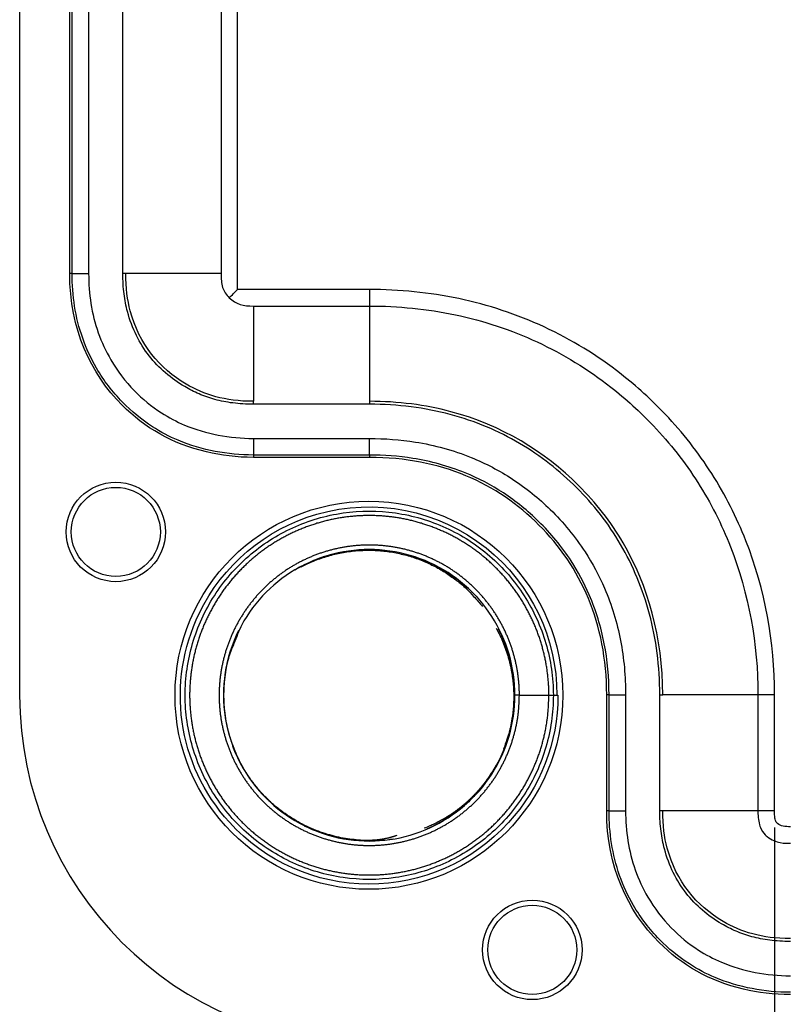
# Model space of a CAD drawing. Extents: x 96 to 1736, y -9 to 1085.
# Drawn here: x 1390 to 1413, y 317 to 347 of the extents above; entities that cross this region are included whole.
import ezdxf

# ---------------------------------------------------------------- set-up
doc = ezdxf.new("R2010")
doc.units = 0
doc.header["$MEASUREMENT"] = 0
doc.header["$PDMODE"] = 2
doc.header["$PDSIZE"] = -0.01
doc.layers.get('Defpoints').update_dxf_attribs({"linetype": 'CONTINUOUS'})
doc.layers.add('8', color=7, linetype='CONTINUOUS')
doc.layers.add('COTAS', color=7, linetype='CONTINUOUS', lineweight=9)
doc.styles.get("Standard").update_dxf_attribs({"font": 'verdana.ttf'})
doc.dimstyles.get("Standard").update_dxf_attribs({"dimtxt": 0.18, "dimasz": 0.18, "dimexe": 0.18, "dimexo": 0.0625, "dimgap": 0.09, "dimtad": 0, "dimtih": 1, "dimtoh": 1, "dimdec": 4, "dimzin": 0, "dimdsep": 46, "dimtxsty": 'STANDARD', "dimcen": 0.09, "dimadec": 0, "dimazin": 0, "dimtfac": 1, "dimtdec": 4, "dimtofl": 0, "dimtmove": 0, "dimatfit": 3, "dimfxl": 1, "dimtolj": 1, "dimtzin": 0, "dimarcsym": 0})

# ---------------------------------------------------------------- blocks, each defined once
blk = doc.blocks.new('*D34')
at = {"layer": 'COTAS', "color": 4, "linetype": 'Continuous', "lineweight": -2, "transparency": 16777216}
for p, q in [((1412.672, 322.515), (1412.672, 293.321)), ((1664.623, 322.515), (1664.623, 293.321)), ((1422.672, 295.821), (1654.623, 295.821))]:
    blk.add_line(p, q, dxfattribs=at)
at = {"layer": 'COTAS', "color": 4, "linetype": 'Continuous', "transparency": 16777216}
for points in [[(1422.672, 297.487), (1422.672, 294.154), (1412.672, 295.821)], [(1654.623, 297.487), (1654.623, 294.154), (1664.623, 295.821)]]:
    blk.add_solid(points, dxfattribs=at)
at = {"layer": 'Defpoints', "color": 0, "linetype": 'Continuous', "transparency": 16777216}
for p in [(1412.672, 323.015), (1664.623, 323.015), (1664.623, 295.821)]:
    blk.add_point(p, dxfattribs=at)
at = {"layer": 'COTAS', "color": 4, "linetype": 'Continuous', "transparency": 16777216, "insert": (1538.648, 306.029), "char_height": 10, "attachment_point": 5}
blk.add_mtext('\\A1;252', dxfattribs=at)

msp = doc.modelspace()

# ---------------------------------------------------------------- linework, layer by layer
at = {"layer": '8', "color": 150, "linetype": 'Continuous'}
for p, q in [((1389.898, 326.502), (1389.898, 808.065)), ((1391.408, 339.215), (1391.408, 641.565)), ((1391.478, 339.215), (1391.478, 641.565)), ((1391.978, 641.565), (1391.978, 339.215)), ((1393.01, 339.215), (1393.01, 641.565)), ((1395.972, 395.027), (1395.972, 339.215)), ((1396.472, 338.739), (1396.472, 395.023)), ((1391.478, 339.215), (1391.408, 339.215)), ((1391.478, 339.215), (1391.978, 339.215)), ((1393.098, 339.215), (1393.01, 339.215)), ((1395.972, 339.215), (1393.098, 339.215)), ((1400.448, 338.739), (1396.472, 338.739)), ((1400.448, 338.739), (1400.448, 338.239)), ((1396.948, 338.239), (1400.448, 338.239)), ((1396.948, 338.239), (1396.948, 335.365)), ((1400.448, 338.239), (1400.448, 335.365)), ((1396.948, 335.278), (1396.948, 335.365)), ((1400.448, 335.278), (1396.948, 335.278)), ((1400.448, 335.365), (1400.448, 335.278)), ((1396.948, 334.245), (1396.948, 333.745)), ((1396.948, 334.245), (1400.448, 334.245)), ((1400.448, 333.745), (1400.448, 334.245)), ((1400.448, 333.745), (1396.948, 333.745)), ((1396.948, 333.745), (1396.948, 333.675)), ((1400.448, 333.745), (1400.448, 333.675)), ((1400.448, 333.675), (1396.948, 333.675)), ((1404.973, 326.502), (1404.839, 326.502)), ((1404.973, 326.502), (1405.863, 326.502)), ((1405.863, 326.502), (1405.998, 326.502)), ((1405.998, 326.502), (1406.137, 326.502)), ((1407.678, 326.515), (1407.608, 326.515)), ((1407.608, 323.015), (1407.608, 326.515)), ((1407.678, 326.515), (1408.178, 326.515)), ((1407.678, 323.015), (1407.678, 326.515)), ((1408.178, 326.515), (1408.178, 323.015)), ((1409.21, 323.015), (1409.21, 326.515)), ((1409.21, 326.515), (1409.298, 326.515)), ((1412.172, 326.515), (1409.298, 326.515)), ((1412.172, 326.515), (1412.172, 323.015)), ((1412.672, 326.515), (1412.172, 326.515)), ((1412.672, 323.015), (1412.672, 326.515)), ((1407.678, 323.015), (1407.608, 323.015)), ((1407.678, 323.015), (1408.178, 323.015)), ((1409.298, 323.015), (1409.21, 323.015)), ((1412.172, 323.015), (1409.298, 323.015)), ((1412.672, 323.015), (1412.172, 323.015))]:
    msp.add_line(p, q, dxfattribs=at)
for points in [[(1405.863, 326.502), (1405.862, 326.638, 0.006261), (1405.857, 326.774, 0.006276), (1405.848, 326.91, 0.006267), (1405.836, 327.046, 0.006248), (1405.821, 327.181, 0.006239), (1405.802, 327.316, 0.006235), (1405.78, 327.45, 0.006235), (1405.754, 327.584, 0.006238), (1405.725, 327.717, 0.006246), (1405.693, 327.849, 0.006261), (1405.658, 327.981, 0.006271), (1405.619, 328.111, 0.006279), (1405.577, 328.241, 0.006273), (1405.531, 328.369, 0.006252), (1405.483, 328.497, 0.006239), (1405.431, 328.623, 0.006232), (1405.376, 328.747, 0.006229), (1405.318, 328.87, 0.006229), (1405.257, 328.992, 0.006233), (1405.193, 329.112, 0.006241), (1405.126, 329.231, 0.006254), (1405.056, 329.348, 0.006276), (1404.983, 329.463, 0.006283), (1404.907, 329.576, 0.006276), (1404.829, 329.687, 0.006265), (1404.747, 329.796, 0.006247), (1404.663, 329.903, 0.006237), (1404.576, 330.008, 0.006231), (1404.487, 330.111, 0.00623), (1404.395, 330.211, 0.006232), (1404.3, 330.309, 0.006238), (1404.203, 330.405, 0.006248), (1404.104, 330.498, 0.006262), (1404.003, 330.589, 0.006282), (1403.899, 330.677, 0.006283), (1403.793, 330.763, 0.006265), (1403.684, 330.845, 0.006251), (1403.574, 330.925, 0.006239), (1403.462, 331.003, 0.006232), (1403.348, 331.077, 0.006229), (1403.232, 331.149, 0.00623), (1403.114, 331.217, 0.006235), (1402.995, 331.283, 0.006244), (1402.874, 331.345, 0.006261), (1402.752, 331.405, 0.006272), (1402.628, 331.461, 0.006283), (1402.502, 331.515, 0.006278), (1402.376, 331.565, 0.006256), (1402.248, 331.612, 0.006242), (1402.119, 331.655, 0.006234), (1401.989, 331.696, 0.00623), (1401.858, 331.733, 0.00623), (1401.726, 331.767, 0.006233), (1401.593, 331.798, 0.006239), (1401.46, 331.825, 0.006252), (1401.326, 331.849, 0.006273), (1401.191, 331.869, 0.00628), (1401.056, 331.886, 0.006276), (1400.92, 331.9, 0.006266), (1400.785, 331.91, 0.006247), (1400.649, 331.917, 0.006236), (1400.513, 331.92, 0.006231), (1400.376, 331.92, 0.00623), (1400.24, 331.917, 0.006232), (1400.104, 331.91, 0.006237), (1399.968, 331.9, 0.006247), (1399.833, 331.886, 0.006261), (1399.698, 331.869, 0.006282), (1399.563, 331.849, 0.006284), (1399.429, 331.825, 0.006267), (1399.296, 331.798, 0.006253), (1399.163, 331.767, 0.00624), (1399.031, 331.733, 0.006233), (1398.9, 331.696, 0.00623), (1398.77, 331.655, 0.00623), (1398.641, 331.612, 0.006234), (1398.513, 331.565, 0.006243), (1398.386, 331.515, 0.006259), (1398.261, 331.461, 0.006271), (1398.137, 331.405, 0.006283), (1398.015, 331.345, 0.006279), (1397.894, 331.283, 0.006257), (1397.774, 331.217, 0.006244), (1397.657, 331.149, 0.006235), (1397.541, 331.077, 0.006231), (1397.427, 331.003, 0.00623), (1397.315, 330.925, 0.006232), (1397.204, 330.845, 0.006239), (1397.096, 330.763, 0.006251), (1396.99, 330.677, 0.006271), (1396.886, 330.589, 0.006279), (1396.785, 330.498, 0.006277), (1396.686, 330.405, 0.006268), (1396.589, 330.309, 0.006248), (1396.494, 330.211, 0.006237), (1396.402, 330.111, 0.006231), (1396.313, 330.008, 0.00623), (1396.226, 329.903, 0.006231), (1396.142, 329.796, 0.006236), (1396.06, 329.687, 0.006246), (1395.982, 329.576, 0.00626), (1395.906, 329.463, 0.006281), (1395.833, 329.348, 0.006283), (1395.763, 329.231, 0.006268), (1395.696, 329.112, 0.006255), (1395.632, 328.992, 0.006241), (1395.571, 328.87, 0.006233), (1395.513, 328.747, 0.00623), (1395.458, 328.623, 0.00623), (1395.406, 328.497, 0.006234), (1395.357, 328.369, 0.006242), (1395.312, 328.241, 0.006257), (1395.27, 328.111, 0.00627), (1395.231, 327.981, 0.006283), (1395.196, 327.849, 0.00628), (1395.163, 327.717, 0.006258), (1395.135, 327.584, 0.006245), (1395.109, 327.45, 0.006236), (1395.087, 327.316, 0.006231), (1395.068, 327.181, 0.00623), (1395.053, 327.046, 0.006232), (1395.041, 326.91, 0.006238), (1395.032, 326.774, 0.00625), (1395.027, 326.638, 0.00627), (1395.025, 326.502, 0.006279), (1395.027, 326.366, 0.006279), (1395.032, 326.229, 0.00627), (1395.041, 326.094, 0.00625), (1395.053, 325.958, 0.006238), (1395.068, 325.823, 0.006232), (1395.087, 325.688, 0.00623), (1395.109, 325.553, 0.006231), (1395.135, 325.419, 0.006236), (1395.163, 325.286, 0.006245), (1395.196, 325.154, 0.006258), (1395.231, 325.023, 0.00628), (1395.27, 324.892, 0.006283), (1395.312, 324.763, 0.00627), (1395.357, 324.634, 0.006257), (1395.406, 324.507, 0.006242), (1395.458, 324.381, 0.006234), (1395.513, 324.256, 0.00623), (1395.571, 324.133, 0.00623), (1395.632, 324.011, 0.006233), (1395.696, 323.891, 0.006241), (1395.763, 323.773, 0.006255), (1395.833, 323.656, 0.006268), (1395.906, 323.541, 0.006283), (1395.982, 323.428, 0.006281), (1396.06, 323.317, 0.00626), (1396.142, 323.207, 0.006246), (1396.226, 323.1, 0.006236), (1396.313, 322.995, 0.006231), (1396.402, 322.893, 0.00623), (1396.494, 322.792, 0.006231), (1396.589, 322.694, 0.006237), (1396.686, 322.598, 0.006248), (1396.785, 322.505, 0.006268), (1396.886, 322.414, 0.006277), (1396.99, 322.326, 0.006279), (1397.096, 322.241, 0.006271), (1397.204, 322.158, 0.006251), (1397.315, 322.078, 0.006239), (1397.427, 322.001, 0.006232), (1397.541, 321.926, 0.00623), (1397.657, 321.855, 0.006231), (1397.774, 321.786, 0.006235), (1397.894, 321.721, 0.006244), (1398.015, 321.658, 0.006257), (1398.137, 321.598, 0.006279), (1398.261, 321.542, 0.006283), (1398.386, 321.489, 0.006271), (1398.513, 321.439, 0.006259), (1398.641, 321.392, 0.006243), (1398.77, 321.348, 0.006234), (1398.9, 321.308, 0.00623), (1399.031, 321.27, 0.00623), (1399.163, 321.236, 0.006233), (1399.296, 321.206, 0.00624), (1399.429, 321.179, 0.006253), (1399.563, 321.155, 0.006267), (1399.698, 321.134, 0.006284), (1399.833, 321.117, 0.006282), (1399.968, 321.104, 0.006261), (1400.104, 321.093, 0.006247), (1400.24, 321.087, 0.006237), (1400.376, 321.083, 0.006232), (1400.513, 321.083, 0.00623), (1400.649, 321.087, 0.006231), (1400.785, 321.093, 0.006236), (1400.92, 321.104, 0.006247), (1401.056, 321.117, 0.006266), (1401.191, 321.134, 0.006276), (1401.326, 321.155, 0.00628), (1401.46, 321.179, 0.006273), (1401.593, 321.206, 0.006252), (1401.726, 321.236, 0.006239), (1401.858, 321.27, 0.006233), (1401.989, 321.308, 0.00623), (1402.119, 321.348, 0.00623), (1402.248, 321.392, 0.006234), (1402.376, 321.439, 0.006242), (1402.502, 321.489, 0.006256), (1402.628, 321.542, 0.006278), (1402.752, 321.598, 0.006283), (1402.874, 321.658, 0.006272), (1402.995, 321.721, 0.006261), (1403.114, 321.786, 0.006244), (1403.232, 321.855, 0.006235), (1403.348, 321.926, 0.00623), (1403.462, 322.001, 0.006229), (1403.574, 322.078, 0.006232), (1403.684, 322.158, 0.006239), (1403.793, 322.241, 0.006251), (1403.899, 322.326, 0.006265), (1404.003, 322.414, 0.006283), (1404.104, 322.505, 0.006282), (1404.203, 322.598, 0.006262), (1404.3, 322.694, 0.006248), (1404.395, 322.792, 0.006238), (1404.487, 322.893, 0.006232), (1404.576, 322.995, 0.00623), (1404.663, 323.1, 0.006231), (1404.747, 323.207, 0.006237), (1404.829, 323.317, 0.006247), (1404.907, 323.428, 0.006265), (1404.983, 323.541, 0.006276), (1405.056, 323.656, 0.006282), (1405.126, 323.773, 0.006276), (1405.193, 323.891, 0.006255), (1405.257, 324.011, 0.00624), (1405.318, 324.133, 0.00623), (1405.376, 324.256, 0.00623), (1405.431, 324.381, 0.006241), (1405.483, 324.507, 0.006229), (1405.531, 324.634, 0.006198), (1405.577, 324.762, 0.006264), (1405.619, 324.892, 0.00641), (1405.658, 325.023, 0.006237), (1405.693, 325.154, 0.005822), (1405.725, 325.285, 0.006407), (1405.754, 325.419, 0.007613), (1405.78, 325.558, 0.00578), (1405.802, 325.688, 0.001987), (1405.82, 325.806, 0.008135), (1405.836, 325.958, 0.014051), (1405.851, 326.193, 0.006877), (1405.863, 326.502, 0.003636)], [(1404.973, 326.502), (1404.972, 326.616, 0.006263), (1404.968, 326.729, 0.006278), (1404.96, 326.843, 0.006269), (1404.95, 326.956, 0.006249), (1404.938, 327.069, 0.00624), (1404.922, 327.182, 0.006237), (1404.903, 327.294, 0.006236), (1404.882, 327.406, 0.006239), (1404.858, 327.517, 0.006247), (1404.831, 327.628, 0.006262), (1404.801, 327.738, 0.006271), (1404.769, 327.847, 0.006279), (1404.734, 327.955, 0.006273), (1404.696, 328.063, 0.006252), (1404.655, 328.169, 0.006239), (1404.612, 328.274, 0.006232), (1404.566, 328.378, 0.006229), (1404.518, 328.481, 0.006229), (1404.467, 328.583, 0.006233), (1404.413, 328.684, 0.006241), (1404.357, 328.783, 0.006254), (1404.299, 328.88, 0.006276), (1404.238, 328.976, 0.006283), (1404.174, 329.071, 0.006276), (1404.108, 329.164, 0.006265), (1404.04, 329.255, 0.006247), (1403.97, 329.344, 0.006237), (1403.898, 329.432, 0.006231), (1403.823, 329.518, 0.00623), (1403.746, 329.602, 0.006232), (1403.667, 329.684, 0.006238), (1403.586, 329.764, 0.006248), (1403.503, 329.842, 0.006262), (1403.418, 329.918, 0.006282), (1403.331, 329.991, 0.006283), (1403.243, 330.063, 0.006265), (1403.152, 330.132, 0.006251), (1403.06, 330.199, 0.006239), (1402.966, 330.263, 0.006232), (1402.871, 330.326, 0.006229), (1402.774, 330.385, 0.00623), (1402.676, 330.443, 0.006235), (1402.576, 330.498, 0.006244), (1402.475, 330.55, 0.006261), (1402.373, 330.6, 0.006272), (1402.269, 330.647, 0.006283), (1402.164, 330.691, 0.006278), (1402.059, 330.733, 0.006256), (1401.952, 330.772, 0.006242), (1401.844, 330.809, 0.006234), (1401.735, 330.843, 0.00623), (1401.626, 330.874, 0.00623), (1401.515, 330.902, 0.006233), (1401.405, 330.928, 0.006239), (1401.293, 330.95, 0.006252), (1401.181, 330.97, 0.006273), (1401.069, 330.988, 0.00628), (1400.956, 331.002, 0.006276), (1400.842, 331.013, 0.006266), (1400.729, 331.022, 0.006247), (1400.615, 331.027, 0.006236), (1400.501, 331.03, 0.006231), (1400.388, 331.03, 0.00623), (1400.274, 331.027, 0.006232), (1400.16, 331.022, 0.006237), (1400.046, 331.013, 0.006247), (1399.933, 331.002, 0.006261), (1399.82, 330.988, 0.006282), (1399.708, 330.97, 0.006284), (1399.596, 330.95, 0.006267), (1399.484, 330.928, 0.006253), (1399.373, 330.902, 0.00624), (1399.263, 330.874, 0.006233), (1399.154, 330.843, 0.00623), (1399.045, 330.809, 0.00623), (1398.937, 330.772, 0.006234), (1398.83, 330.733, 0.006243), (1398.724, 330.691, 0.006259), (1398.62, 330.647, 0.006271), (1398.516, 330.6, 0.006283), (1398.414, 330.55, 0.006279), (1398.313, 330.498, 0.006257), (1398.213, 330.443, 0.006244), (1398.114, 330.385, 0.006235), (1398.018, 330.326, 0.006231), (1397.922, 330.263, 0.00623), (1397.829, 330.199, 0.006232), (1397.736, 330.132, 0.006239), (1397.646, 330.063, 0.006251), (1397.557, 329.991, 0.006271), (1397.471, 329.918, 0.006279), (1397.386, 329.842, 0.006277), (1397.303, 329.764, 0.006268), (1397.222, 329.684, 0.006248), (1397.143, 329.602, 0.006237), (1397.066, 329.518, 0.006231), (1396.991, 329.432, 0.00623), (1396.919, 329.344, 0.006231), (1396.849, 329.255, 0.006236), (1396.78, 329.164, 0.006246), (1396.715, 329.071, 0.00626), (1396.651, 328.976, 0.006281), (1396.59, 328.88, 0.006283), (1396.532, 328.783, 0.006268), (1396.476, 328.684, 0.006255), (1396.422, 328.583, 0.006241), (1396.371, 328.481, 0.006233), (1396.323, 328.378, 0.00623), (1396.277, 328.274, 0.00623), (1396.234, 328.169, 0.006234), (1396.193, 328.063, 0.006242), (1396.155, 327.955, 0.006257), (1396.12, 327.847, 0.00627), (1396.087, 327.738, 0.006283), (1396.058, 327.628, 0.00628), (1396.031, 327.517, 0.006258), (1396.007, 327.406, 0.006245), (1395.985, 327.294, 0.006236), (1395.967, 327.182, 0.006231), (1395.951, 327.069, 0.00623), (1395.938, 326.956, 0.006232), (1395.928, 326.843, 0.006238), (1395.921, 326.729, 0.00625), (1395.917, 326.616, 0.00627), (1395.915, 326.502, 0.006279), (1395.917, 326.388, 0.006279), (1395.921, 326.274, 0.00627), (1395.928, 326.161, 0.00625), (1395.938, 326.047, 0.006238), (1395.951, 325.934, 0.006232), (1395.967, 325.821, 0.00623), (1395.985, 325.709, 0.006231), (1396.007, 325.597, 0.006236), (1396.031, 325.486, 0.006245), (1396.058, 325.375, 0.006258), (1396.087, 325.266, 0.00628), (1396.12, 325.156, 0.006283), (1396.155, 325.048, 0.00627), (1396.193, 324.941, 0.006257), (1396.234, 324.834, 0.006242), (1396.277, 324.729, 0.006234), (1396.323, 324.625, 0.00623), (1396.371, 324.522, 0.00623), (1396.422, 324.42, 0.006233), (1396.476, 324.32, 0.006241), (1396.532, 324.221, 0.006255), (1396.59, 324.123, 0.006268), (1396.651, 324.027, 0.006283), (1396.715, 323.933, 0.006281), (1396.78, 323.84, 0.00626), (1396.849, 323.748, 0.006246), (1396.919, 323.659, 0.006236), (1396.991, 323.571, 0.006231), (1397.066, 323.485, 0.00623), (1397.143, 323.401, 0.006231), (1397.222, 323.319, 0.006237), (1397.303, 323.239, 0.006248), (1397.386, 323.162, 0.006268), (1397.471, 323.086, 0.006277), (1397.557, 323.012, 0.006279), (1397.646, 322.941, 0.006271), (1397.736, 322.871, 0.006251), (1397.829, 322.805, 0.006239), (1397.922, 322.74, 0.006232), (1398.018, 322.678, 0.00623), (1398.114, 322.618, 0.006231), (1398.213, 322.561, 0.006235), (1398.313, 322.506, 0.006244), (1398.414, 322.454, 0.006257), (1398.516, 322.404, 0.006279), (1398.62, 322.357, 0.006283), (1398.724, 322.312, 0.006271), (1398.83, 322.27, 0.006259), (1398.937, 322.231, 0.006243), (1399.045, 322.194, 0.006234), (1399.154, 322.161, 0.00623), (1399.263, 322.13, 0.00623), (1399.373, 322.101, 0.006233), (1399.484, 322.076, 0.00624), (1399.596, 322.053, 0.006253), (1399.708, 322.033, 0.006267), (1399.82, 322.016, 0.006284), (1399.933, 322.002, 0.006282), (1400.046, 321.99, 0.006261), (1400.16, 321.982, 0.006247), (1400.274, 321.976, 0.006237), (1400.388, 321.973, 0.006232), (1400.501, 321.973, 0.00623), (1400.615, 321.976, 0.006231), (1400.729, 321.982, 0.006236), (1400.842, 321.99, 0.006247), (1400.956, 322.002, 0.006266), (1401.069, 322.016, 0.006276), (1401.181, 322.033, 0.00628), (1401.293, 322.053, 0.006273), (1401.405, 322.076, 0.006252), (1401.515, 322.101, 0.006239), (1401.626, 322.13, 0.006233), (1401.735, 322.161, 0.00623), (1401.844, 322.194, 0.00623), (1401.952, 322.231, 0.006234), (1402.059, 322.27, 0.006242), (1402.164, 322.312, 0.006256), (1402.269, 322.357, 0.006278), (1402.373, 322.404, 0.006283), (1402.475, 322.454, 0.006272), (1402.576, 322.506, 0.006261), (1402.676, 322.561, 0.006244), (1402.774, 322.618, 0.006235), (1402.871, 322.678, 0.00623), (1402.966, 322.74, 0.006229), (1403.06, 322.805, 0.006232), (1403.152, 322.871, 0.006239), (1403.243, 322.941, 0.006251), (1403.331, 323.012, 0.006265), (1403.418, 323.086, 0.006283), (1403.503, 323.162, 0.006282), (1403.586, 323.239, 0.006262), (1403.667, 323.319, 0.006248), (1403.746, 323.401, 0.006238), (1403.823, 323.485, 0.006232), (1403.898, 323.571, 0.00623), (1403.97, 323.659, 0.006231), (1404.04, 323.748, 0.006237), (1404.108, 323.84, 0.006247), (1404.174, 323.933, 0.006265), (1404.238, 324.027, 0.006276), (1404.299, 324.123, 0.006282), (1404.357, 324.221, 0.006276), (1404.413, 324.32, 0.006255), (1404.467, 324.42, 0.00624), (1404.518, 324.522, 0.00623), (1404.566, 324.625, 0.00623), (1404.612, 324.729, 0.006241), (1404.655, 324.835, 0.006229), (1404.696, 324.941, 0.006198), (1404.734, 325.048, 0.006264), (1404.769, 325.156, 0.00641), (1404.801, 325.266, 0.006237), (1404.831, 325.375, 0.005822), (1404.858, 325.485, 0.006407), (1404.882, 325.597, 0.007614), (1404.903, 325.713, 0.005781), (1404.922, 325.821, 0.001987), (1404.937, 325.92, 0.008136), (1404.95, 326.047, 0.014054), (1404.963, 326.244, 0.006878), (1404.973, 326.502, 0.003637)], [(1398.389, 330.37), (1398.571, 330.461, -0.012051), (1398.759, 330.544, -0.011766), (1398.952, 330.619, -0.011659), (1399.15, 330.685, -0.011928), (1399.353, 330.742, -0.012059), (1399.559, 330.789, -0.012115), (1399.769, 330.826, -0.01215), (1399.98, 330.853, -0.012224), (1400.193, 330.869, -0.012258), (1400.407, 330.875, -0.012281), (1400.621, 330.871, -0.012283), (1400.834, 330.856, -0.012266), (1401.046, 330.83, -0.012254), (1401.255, 330.794, -0.012218), (1401.462, 330.748, -0.012154), (1401.665, 330.693, -0.012013), (1401.863, 330.628, -0.012023), (1402.057, 330.555, -0.012085), (1402.245, 330.472, -0.01174), (1402.428, 330.383, -0.010983), (1402.603, 330.287, -0.011756), (1402.773, 330.182, -0.013427), (1402.939, 330.067, -0.010563), (1403.09, 329.956, -0.004624), (1403.224, 329.852, -0.013725), (1403.378, 329.71, -0.022851), (1403.593, 329.483, -0.011712), (1403.861, 329.179, -0.006471)], [(1400.434, 322.126), (1400.182, 322.133, -0.016413), (1399.924, 322.156, -0.014969), (1399.659, 322.195, -0.014618), (1399.389, 322.252, -0.015699), (1399.116, 322.329, -0.0162), (1398.842, 322.426, -0.016585), (1398.568, 322.544, -0.016833), (1398.298, 322.683, -0.01733), (1398.033, 322.844, -0.01759), (1397.775, 323.026, -0.017963), (1397.529, 323.23, -0.01815), (1397.295, 323.453, -0.018422), (1397.076, 323.696, -0.018555), (1396.875, 323.956, -0.018727), (1396.693, 324.232, -0.018749), (1396.532, 324.521, -0.018697), (1396.395, 324.82, -0.018769), (1396.28, 325.128, -0.018902), (1396.189, 325.441, -0.018449), (1396.122, 325.756, -0.017377), (1396.079, 326.069, -0.018397), (1396.06, 326.384, -0.020625), (1396.066, 326.698, -0.016582), (1396.086, 326.992, -0.008091), (1396.116, 327.254, -0.020654), (1396.189, 327.565, -0.033747), (1396.345, 328.007, -0.01784), (1396.575, 328.564, -0.010078)], [(1404.271, 328.528), (1404.322, 328.432, -0.006643), (1404.371, 328.334, -0.006374), (1404.419, 328.234, -0.006318), (1404.464, 328.131, -0.006522), (1404.507, 328.025, -0.006624), (1404.548, 327.918, -0.006705), (1404.586, 327.807, -0.006765), (1404.622, 327.695, -0.006874), (1404.655, 327.58, -0.006943), (1404.685, 327.464, -0.007042), (1404.712, 327.345, -0.007103), (1404.735, 327.224, -0.007194), (1404.756, 327.101, -0.00726), (1404.773, 326.977, -0.007365), (1404.786, 326.851, -0.0074), (1404.796, 326.723, -0.007433), (1404.802, 326.594, -0.007555), (1404.804, 326.464, -0.007799), (1404.802, 326.333, -0.007605), (1404.796, 326.201, -0.007134), (1404.786, 326.069, -0.007964), (1404.771, 325.935, -0.00963), (1404.75, 325.797, -0.007256), (1404.729, 325.667, -0.002346), (1404.707, 325.55, -0.010445), (1404.669, 325.4, -0.018118), (1404.598, 325.172, -0.008765), (1404.496, 324.874, -0.004576)], [(1404.124, 324.148), (1404.073, 324.071, -0.005407), (1404.021, 323.995, -0.005435), (1403.967, 323.92, -0.00544), (1403.912, 323.846, -0.005433), (1403.855, 323.774, -0.005431), (1403.797, 323.703, -0.005425), (1403.737, 323.634, -0.005421), (1403.677, 323.566, -0.00541), (1403.614, 323.5, -0.005404), (1403.551, 323.435, -0.00539), (1403.486, 323.372, -0.00538), (1403.42, 323.31, -0.00536), (1403.353, 323.25, -0.005351), (1403.285, 323.192, -0.005339), (1403.216, 323.135, -0.005313), (1403.146, 323.08, -0.00526), (1403.075, 323.026, -0.005284), (1403.004, 322.975, -0.005353), (1402.931, 322.925, -0.005196), (1402.858, 322.877, -0.004851), (1402.785, 322.831, -0.005289), (1402.71, 322.786, -0.006203), (1402.633, 322.742, -0.004767), (1402.56, 322.702, -0.0018), (1402.493, 322.666, -0.006525), (1402.408, 322.625, -0.011092), (1402.274, 322.565, -0.005505), (1402.1, 322.491, -0.00296)], [(1401.28, 322.276), (1401.251, 322.265, -0.002923), (1401.222, 322.256, -0.002964), (1401.193, 322.246, -0.002981), (1401.165, 322.237, -0.002967), (1401.136, 322.228, -0.002965), (1401.108, 322.22, -0.002964), (1401.079, 322.212, -0.002965), (1401.05, 322.204, -0.002959), (1401.022, 322.197, -0.002957), (1400.993, 322.19, -0.002952), (1400.965, 322.184, -0.002949), (1400.937, 322.178, -0.002939), (1400.908, 322.172, -0.002938), (1400.88, 322.166, -0.002934), (1400.852, 322.161, -0.002922), (1400.823, 322.157, -0.002895), (1400.795, 322.152, -0.002912), (1400.767, 322.148, -0.002957), (1400.739, 322.145, -0.00287), (1400.711, 322.141, -0.002678), (1400.683, 322.138, -0.002932), (1400.655, 322.136, -0.003458), (1400.627, 322.133, -0.002643), (1400.6, 322.131, -0.000961), (1400.575, 322.13, -0.003658), (1400.544, 322.128, -0.006238), (1400.497, 322.127, -0.003072), (1400.434, 322.126, -0.001642)]]:
    msp.add_lwpolyline(points, format="xyb", dxfattribs=at)
for centre, radius in [((1392.798, 331.427), 1.5), ((1392.798, 331.427), 1.343), ((1400.434, 326.502), 5.85), ((1405.363, 318.825), 1.5), ((1405.363, 318.825), 1.343)]:
    msp.add_circle(centre, radius, dxfattribs=at)
for radius, start, end in [(4.39, 85.9883, 120.658), (4.39, 50.8284, 74.9866), (4.39, 153.5425, 188.8401), (4.39, 293.3893, 387.0361), (10.537, 180, 270), (4.39, 200.4868, 211.6133), (4.39, 243.63, 257.4237), (4.39, 270, 279.6571), (4.39, 269.7894, 270)]:
    msp.add_arc((1400.434, 326.502), radius, start, end, dxfattribs=at)
for points, knots in [([(1396.947, 333.675), (1396.448, 333.675), (1394.849, 333.878), (1392.478, 335.268), (1391.408, 337.536), (1391.408, 339.215)], [0, 0, 0, 0, 0.148148, 0.5, 1, 1, 1, 1]), ([(1396.947, 333.745), (1396.562, 333.745), (1395.79, 333.819), (1394.762, 334.119), (1393.799, 334.624), (1392.937, 335.337), (1392.232, 336.256), (1391.625, 337.566), (1391.478, 338.562), (1391.478, 339.215)], [2, 2, 2, 2, 3.386327, 4.767566, 5.800345, 7.17894, 8.700019, 9.875326, 12.236611, 12.236611, 12.236611, 12.236611]), ([(1391.978, 339.215), (1391.978, 338.61), (1392.114, 337.702), (1392.661, 336.519), (1393.3, 335.686), (1394.082, 335.041), (1394.945, 334.588), (1395.884, 334.312), (1396.593, 334.245), (1396.947, 334.245)], [2, 2, 2, 2, 4.361285, 5.536592, 7.057671, 8.436266, 9.469045, 10.850285, 12.236611, 12.236611, 12.236611, 12.236611]), ([(1396.947, 335.278), (1396.729, 335.278), (1396.319, 335.303), (1395.78, 335.411), (1395.301, 335.579), (1394.799, 335.837), (1394.281, 336.206), (1393.787, 336.721), (1393.398, 337.337), (1393.158, 337.973), (1393.035, 338.593), (1393.01, 338.997), (1393.01, 339.215)], [0, 0, 0, 0, 0.083333, 0.166667, 0.25, 0.333333, 0.458333, 0.583333, 0.708333, 0.833333, 0.916667, 1, 1, 1, 1]), ([(1396.947, 335.365), (1396.086, 335.365), (1394.52, 335.867), (1393.295, 337.34), (1393.098, 338.784), (1393.098, 339.215)], [0, 0, 0, 0, 0.333333, 0.833333, 1, 1, 1, 1]), ([(1395.972, 339.215), (1395.976, 339.066), (1395.985, 338.795), (1396.124, 338.577), (1396.222, 338.488)], [0, 0, 0, 0, 0.000461255, 0.0008977072, 0.0008977072, 0.0008977072, 0.0008977072]), ([(1412.672, 326.515), (1412.672, 328.1), (1412.386, 329.688), (1411.53, 331.867), (1411.186, 332.546), (1410.372, 333.822), (1409.902, 334.42), (1408.964, 335.407), (1408.516, 335.816), (1407.324, 336.747), (1406.545, 337.225), (1404.899, 337.989), (1404.032, 338.275), (1402.701, 338.555), (1402.253, 338.623), (1401.352, 338.715), (1400.9, 338.739), (1400.448, 338.739)], [2, 2, 2, 2, 8.191636, 8.191636, 11.148776, 11.148776, 14.104866, 14.104866, 16.467028, 16.467028, 20.012403, 20.012403, 23.556397, 23.556397, 25.324931, 25.324931, 27.092048, 27.092048, 27.092048, 27.092048]), ([(1400.448, 338.239), (1400.881, 338.239), (1401.318, 338.216), (1402.186, 338.128), (1402.616, 338.062), (1403.893, 337.794), (1404.724, 337.52), (1406.3, 336.788), (1407.046, 336.331), (1408.188, 335.437), (1408.619, 335.045), (1409.518, 334.098), (1409.968, 333.526), (1410.747, 332.305), (1411.076, 331.655), (1411.897, 329.566), (1412.172, 328.033), (1412.172, 326.515)], [2, 2, 2, 2, 3.767118, 3.767118, 5.535652, 5.535652, 9.079646, 9.079646, 12.62502, 12.62502, 14.987183, 14.987183, 17.943273, 17.943273, 20.900413, 20.900413, 27.092048, 27.092048, 27.092048, 27.092048]), ([(1409.298, 326.515), (1409.298, 328.247), (1408.632, 330.591), (1406.373, 333.457), (1403.797, 335.041), (1401.313, 335.365), (1400.448, 335.365)], [0, 0, 0, 0, 0.333333, 0.5, 0.833333, 1, 1, 1, 1]), ([(1409.21, 326.515), (1409.21, 326.945), (1409.155, 327.781), (1408.921, 328.964), (1408.547, 330.062), (1408.047, 331.068), (1407.434, 331.97), (1406.715, 332.777), (1405.901, 333.497), (1404.994, 334.115), (1403.993, 334.618), (1402.901, 334.992), (1401.716, 335.224), (1400.878, 335.278), (1400.448, 335.278)], [0, 0, 0, 0, 0.083333, 0.166667, 0.25, 0.333333, 0.416667, 0.5, 0.583333, 0.666667, 0.75, 0.833333, 0.916667, 1, 1, 1, 1]), ([(1400.448, 334.245), (1400.912, 334.245), (1401.962, 334.168), (1403.435, 333.767), (1404.808, 333.048), (1405.986, 332.094), (1406.918, 330.965), (1407.638, 329.623), (1408.081, 328.165), (1408.178, 327.064), (1408.178, 326.515)], [2, 2, 2, 2, 3.815662, 6.096324, 7.926302, 9.836293, 11.991826, 13.610551, 15.763626, 17.907372, 17.907372, 17.907372, 17.907372]), ([(1407.678, 326.515), (1407.678, 327.034), (1407.586, 328.071), (1407.172, 329.432), (1406.502, 330.682), (1405.631, 331.737), (1404.53, 332.628), (1403.254, 333.297), (1401.878, 333.673), (1400.888, 333.745), (1400.448, 333.745)], [2, 2, 2, 2, 4.143746, 6.296821, 7.915546, 10.071079, 11.98107, 13.811048, 16.09171, 17.907372, 17.907372, 17.907372, 17.907372]), ([(1406.137, 326.502), (1406.136, 325.086), (1405.609, 323.716), (1403.558, 321.471), (1402.031, 320.805), (1400.434, 320.807), (1398.826, 320.808), (1397.301, 321.486), (1394.638, 324.422), (1394.315, 326.901), (1396.016, 330.425), (1397.303, 331.513), (1400.628, 332.467), (1402.524, 332.094), (1405.329, 329.859), (1406.107, 328.227), (1406.105, 326.502)], [0, 0, 0, 0, 0.469852, 0.469852, 1, 1, 1, 1.172822, 1.172822, 1.4269, 1.4269, 1.605901, 1.605901, 1.808666, 1.808666, 2, 2, 2, 2]), ([(1405.998, 326.502), (1405.998, 327.03), (1405.846, 328.088), (1405.18, 329.545), (1404.131, 330.756), (1402.783, 331.623), (1401.246, 332.074), (1399.643, 332.074), (1398.106, 331.623), (1396.758, 330.756), (1395.708, 329.545), (1395.043, 328.088), (1394.815, 326.502), (1395.043, 324.916), (1395.708, 323.458), (1396.758, 322.247), (1398.106, 321.381), (1399.643, 320.929), (1401.246, 320.929), (1402.783, 321.381), (1404.131, 322.247), (1405.18, 323.458), (1405.846, 324.916), (1405.998, 325.973), (1405.998, 326.502)], [0, 0, 0, 0, 5.648027, 11.296054, 16.944081, 22.592108, 28.240135, 33.888162, 39.536189, 45.184215, 50.832242, 56.480269, 62.128296, 67.776323, 73.42435, 79.072377, 84.720404, 90.368431, 96.016458, 101.66448, 107.31251, 112.96054, 118.60857, 124.25659, 124.25659, 124.25659, 124.25659]), ([(1404.839, 326.502), (1404.839, 326.083), (1404.718, 325.247), (1404.192, 324.093), (1403.361, 323.135), (1402.295, 322.45), (1401.078, 322.092), (1399.81, 322.092), (1398.594, 322.45), (1397.527, 323.135), (1396.697, 324.093), (1396.17, 325.247), (1395.99, 326.502), (1396.17, 327.757), (1396.697, 328.91), (1397.527, 329.868), (1398.594, 330.554), (1399.81, 330.911), (1401.078, 330.911), (1402.295, 330.554), (1403.361, 329.868), (1404.192, 328.91), (1404.718, 327.757), (1404.839, 326.92), (1404.839, 326.502)], [0, 0, 0, 0, 2.09322, 4.18644, 6.27966, 8.37288, 10.4661, 12.55932, 14.65254, 16.745761, 18.838981, 20.932201, 23.025421, 25.118641, 27.211861, 29.305081, 31.398301, 33.491521, 35.584741, 37.677961, 39.771181, 41.864401, 43.957621, 46.050842, 46.050842, 46.050842, 46.050842]), ([(1402.824, 330.196), (1402.999, 330.084), (1403.336, 329.831), (1403.634, 329.532), (1403.773, 329.371)], [41.1977, 41.1977, 41.1977, 41.1977, 42.236826, 43.30189, 43.30189, 43.30189, 43.30189]), ([(1403.63, 323.494), (1403.539, 323.379), (1403.169, 323.024), (1402.741, 322.737), (1402.415, 322.574)], [8.010548, 8.010548, 8.010548, 8.010548, 8.745304, 10.570332, 10.570332, 10.570332, 10.570332]), ([(1413.148, 317.475), (1412.648, 317.475), (1411.049, 317.678), (1408.678, 319.068), (1407.608, 321.336), (1407.608, 323.015)], [0, 0, 0, 0, 0.148148, 0.5, 1, 1, 1, 1]), ([(1413.148, 317.545), (1412.762, 317.545), (1411.99, 317.619), (1410.962, 317.919), (1409.999, 318.424), (1409.137, 319.137), (1408.432, 320.056), (1407.825, 321.366), (1407.678, 322.362), (1407.678, 323.015)], [2, 2, 2, 2, 3.386327, 4.767566, 5.800345, 7.17894, 8.700019, 9.875326, 12.236611, 12.236611, 12.236611, 12.236611]), ([(1408.178, 323.015), (1408.178, 322.41), (1408.314, 321.502), (1408.861, 320.319), (1409.5, 319.486), (1410.282, 318.841), (1411.145, 318.388), (1412.084, 318.112), (1412.793, 318.045), (1413.148, 318.045)], [2, 2, 2, 2, 4.361285, 5.536592, 7.057671, 8.436266, 9.469045, 10.850285, 12.236611, 12.236611, 12.236611, 12.236611]), ([(1413.148, 319.078), (1412.929, 319.078), (1412.519, 319.103), (1411.98, 319.211), (1411.501, 319.379), (1410.999, 319.637), (1410.481, 320.006), (1409.987, 320.521), (1409.598, 321.137), (1409.358, 321.773), (1409.236, 322.393), (1409.21, 322.797), (1409.21, 323.015)], [0, 0, 0, 0, 0.083333, 0.166667, 0.25, 0.333333, 0.458333, 0.583333, 0.708333, 0.833333, 0.916667, 1, 1, 1, 1]), ([(1413.148, 319.165), (1412.286, 319.165), (1410.72, 319.667), (1409.495, 321.14), (1409.298, 322.584), (1409.298, 323.015)], [0, 0, 0, 0, 0.333333, 0.833333, 1, 1, 1, 1]), ([(1412.172, 323.015), (1412.172, 322.959), (1412.17, 322.911), (1412.187, 322.729), (1412.195, 322.681), (1412.23, 322.555), (1412.247, 322.488), (1412.367, 322.308), (1412.413, 322.273), (1412.578, 322.141), (1412.724, 322.082), (1412.972, 322.035), (1413.069, 322.039), (1413.148, 322.04)], [2, 2, 2, 2, 2.20192, 2.20192, 2.375875, 2.375875, 2.453115, 2.453115, 2.530304, 2.530304, 2.771529, 2.771529, 3.05604, 3.05604, 3.05604, 3.05604]), ([(1413.148, 322.539), (1413.075, 322.539), (1413.001, 322.538), (1412.869, 322.563), (1412.813, 322.593), (1412.749, 322.644), (1412.734, 322.658), (1412.712, 322.691), (1412.706, 322.71), (1412.688, 322.772), (1412.68, 322.816), (1412.671, 322.911), (1412.672, 322.963), (1412.672, 323.015)], [2, 2, 2, 2, 2.284511, 2.284511, 2.525736, 2.525736, 2.602925, 2.602925, 2.680166, 2.680166, 2.85412, 2.85412, 3.05604, 3.05604, 3.05604, 3.05604])]:
    msp.add_open_spline(points, degree=3, knots=knots, dxfattribs=at)
for points in [[(1396.222, 338.488), (1396.303, 338.567), (1396.385, 338.655), (1396.472, 338.739)], [(1396.222, 338.488), (1396.424, 338.292), (1396.65, 338.233), (1396.947, 338.239)], [(1407.608, 326.515), (1407.608, 328.68), (1406.015, 332.092), (1402.623, 333.675), (1400.448, 333.675)]]:
    msp.add_open_spline(points, degree=3, dxfattribs=at)

# ---------------------------------------------------------------- dimensions: what is measured, and where the dimension line sits
at = {"layer": 'COTAS', "color": 1, "linetype": 'Continuous'}
dim = msp.add_linear_dim(base=(1664.623, 295.821), p1=(1412.672, 323.015), p2=(1664.623, 323.015), dimstyle='Standard', override={"dimtxt": 10, "dimasz": 10, "dimexe": 2.5, "dimexo": 0.5, "dimgap": 5, "dimtad": 1, "dimtih": 0, "dimtoh": 0, "dimdec": 1, "dimrnd": 0.1, "dimzin": 8, "dimcen": 0, "dimclrd": 4, "dimclre": 4, "dimclrt": 4, "dimtp": 0.005, "dimtm": -0.005, "dimtdec": 1, "dimtofl": 1}, dxfattribs=at)
dim.commit()
dim.dimension.update_dxf_attribs({"geometry": '*D34', "text_midpoint": (1538.648, 306.029)})

doc.saveas('drawing.dxf')
